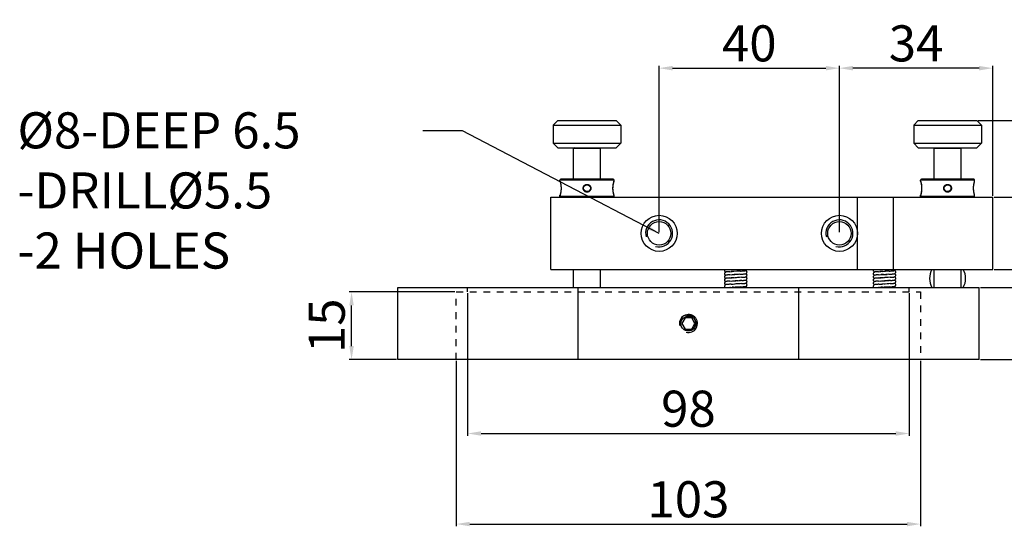
# Model space of a CAD drawing. Units: millimetres. Extents: x 2209 to 4913, y 420 to 849.
# Drawn here: x 3803 to 4021, y 645 to 758 of the extents above; entities that cross this region are included whole.
import ezdxf

# ---------------------------------------------------------------- set-up
doc = ezdxf.new("R2010")
doc.units = ezdxf.units.MM
doc.linetypes.add('HIDDEN', pattern=[0.2, 0.1, -0.1])
doc.layers.add('02___PRT_ALL_AXES', color=7, linetype='Continuous')
doc.layers.add('DEFAULT_2', color=8, linetype='HIDDEN')
doc.styles.get("Standard").update_dxf_attribs({"font": 'simplex.shx', "height": 8, "bigfont": 'chineset.shx'})
doc.dimstyles.get("Standard").update_dxf_attribs({"dimtxt": 3, "dimasz": 3, "dimexe": 0.5, "dimexo": 0.3, "dimgap": 1.5, "dimtad": 1, "dimdec": 1, "dimdsep": 46, "dimtxsty": 'Standard', "dimcen": 0, "dimclrd": 7, "dimclre": 1, "dimclrt": 7, "dimadec": 0, "dimazin": 0, "dimtp": 0.01, "dimtm": 0.01, "dimtfac": 1, "dimtdec": 1, "dimtofl": 0, "dimtmove": 0, "dimatfit": 3, "dimfxl": 0, "dimtolj": 1, "dimarcsym": 0})

# ---------------------------------------------------------------- blocks, each defined once
blk = doc.blocks.new('*D4')
at = {"color": 1, "lineweight": -2}
for p, q in [((3984.78, 710.45), (3984.78, 747.29)), ((4018.78, 718.45), (4018.78, 747.29))]:
    blk.add_line(p, q, dxfattribs=at)
at = {"color": 7, "lineweight": -2}
blk.add_line((4015.78, 746.79), (3987.78, 746.79), dxfattribs=at)
at = {"color": 7}
for points in [[(3987.78, 747.29), (3987.78, 746.29), (3984.78, 746.79)], [(4015.78, 747.29), (4015.78, 746.29), (4018.78, 746.79)]]:
    blk.add_solid(points, dxfattribs=at)
at = {"layer": 'Defpoints', "color": 0}
for p in [(3984.78, 746.79), (4018.78, 718.15), (3984.78, 710.15)]:
    blk.add_point(p, dxfattribs=at)
at = {"color": 7, "insert": (4001.78, 752.29), "char_height": 8, "attachment_point": 5}
blk.add_mtext('\\A1;34', dxfattribs=at)
blk = doc.blocks.new('*D5')
at = {"color": 1, "lineweight": -2}
for p, q in [((3944.78, 710.45), (3944.78, 747.29)), ((3984.78, 710.75), (3984.78, 747.29))]:
    blk.add_line(p, q, dxfattribs=at)
at = {"color": 7, "lineweight": -2}
blk.add_line((3947.78, 746.79), (3981.78, 746.79), dxfattribs=at)
at = {"color": 7}
for points in [[(3947.78, 747.29), (3947.78, 746.29), (3944.78, 746.79)], [(3981.78, 747.29), (3981.78, 746.29), (3984.78, 746.79)]]:
    blk.add_solid(points, dxfattribs=at)
at = {"layer": 'Defpoints', "color": 0}
for p in [(3984.78, 746.79), (3944.78, 710.15), (3984.78, 710.45)]:
    blk.add_point(p, dxfattribs=at)
at = {"color": 7, "insert": (3964.78, 752.29), "char_height": 8, "attachment_point": 5}
blk.add_mtext('\\A1;40', dxfattribs=at)
blk = doc.blocks.new('*D9')
at = {"color": 1, "lineweight": -2}
for p, q in [((3902.28, 696.85), (3902.28, 665.26)), ((4000.28, 696.85), (4000.28, 665.26))]:
    blk.add_line(p, q, dxfattribs=at)
at = {"color": 7, "lineweight": -2}
blk.add_line((3905.28, 665.76), (3997.28, 665.76), dxfattribs=at)
at = {"color": 7}
for points in [[(3905.28, 666.26), (3905.28, 665.26), (3902.28, 665.76)], [(3997.28, 666.26), (3997.28, 665.26), (4000.28, 665.76)]]:
    blk.add_solid(points, dxfattribs=at)
at = {"layer": 'Defpoints', "color": 0}
for p in [(3902.28, 697.15), (4000.28, 697.15), (4000.28, 665.76)]:
    blk.add_point(p, dxfattribs=at)
at = {"color": 7, "insert": (3951.28, 671.26), "char_height": 8, "attachment_point": 5}
blk.add_mtext('\\A1;98', dxfattribs=at)
blk = doc.blocks.new('*D10')
at = {"color": 1, "lineweight": -2}
for p, q in [((3899.78, 681.85), (3899.78, 645.17)), ((4002.78, 681.85), (4002.78, 645.17))]:
    blk.add_line(p, q, dxfattribs=at)
at = {"color": 7, "lineweight": -2}
blk.add_line((3902.78, 645.67), (3999.78, 645.67), dxfattribs=at)
at = {"color": 7}
for points in [[(3902.78, 646.17), (3902.78, 645.17), (3899.78, 645.67)], [(3999.78, 646.17), (3999.78, 645.17), (4002.78, 645.67)]]:
    blk.add_solid(points, dxfattribs=at)
at = {"layer": 'Defpoints', "color": 0}
for p in [(3899.78, 682.15), (4002.78, 682.15), (4002.78, 645.67)]:
    blk.add_point(p, dxfattribs=at)
at = {"color": 7, "insert": (3951.28, 651.17), "char_height": 8, "attachment_point": 5}
blk.add_mtext('\\A1;103', dxfattribs=at)
blk = doc.blocks.new('*D11')
at = {"color": 1, "lineweight": -2}
for p, q in [((3899.48, 697.15), (3876.04, 697.15)), ((3886.48, 682.15), (3876.04, 682.15))]:
    blk.add_line(p, q, dxfattribs=at)
at = {"color": 7, "lineweight": -2}
blk.add_line((3876.54, 685.15), (3876.54, 694.15), dxfattribs=at)
at = {"color": 7}
for points in [[(3876.04, 694.15), (3877.04, 694.15), (3876.54, 697.15)], [(3876.04, 685.15), (3877.04, 685.15), (3876.54, 682.15)]]:
    blk.add_solid(points, dxfattribs=at)
at = {"layer": 'Defpoints', "color": 0}
for p in [(3876.54, 697.15), (3899.78, 697.15), (3886.78, 682.15)]:
    blk.add_point(p, dxfattribs=at)
at = {"color": 7, "insert": (3871.04, 689.65), "char_height": 8, "attachment_point": 5, "rotation": 90}
blk.add_mtext('\\A1;15', dxfattribs=at)
blk = doc.blocks.new('*D12')
at = {"color": 1, "lineweight": -2}
for p, q in [((4016.08, 698.15), (4039.37, 698.15)), ((4016.08, 682.15), (4039.37, 682.15))]:
    blk.add_line(p, q, dxfattribs=at)
at = {"color": 7, "lineweight": -2}
blk.add_line((4038.87, 685.15), (4038.87, 695.15), dxfattribs=at)
at = {"color": 7}
for points in [[(4038.37, 695.15), (4039.37, 695.15), (4038.87, 698.15)], [(4038.37, 685.15), (4039.37, 685.15), (4038.87, 682.15)]]:
    blk.add_solid(points, dxfattribs=at)
at = {"layer": 'Defpoints', "color": 0}
for p in [(4015.78, 698.15), (4038.87, 698.15), (4015.78, 682.15)]:
    blk.add_point(p, dxfattribs=at)
at = {"color": 7, "insert": (4033.37, 690.15), "char_height": 8, "attachment_point": 5, "rotation": 90}
blk.add_mtext('\\A1;16', dxfattribs=at)
blk = doc.blocks.new('*D13')
at = {"color": 1, "lineweight": -2}
for p, q in [((4019.08, 718.15), (4039.37, 718.15)), ((4019.08, 702.15), (4039.37, 702.15))]:
    blk.add_line(p, q, dxfattribs=at)
at = {"color": 7, "lineweight": -2}
blk.add_line((4038.87, 705.15), (4038.87, 715.15), dxfattribs=at)
at = {"color": 7}
for points in [[(4038.37, 715.15), (4039.37, 715.15), (4038.87, 718.15)], [(4038.37, 705.15), (4039.37, 705.15), (4038.87, 702.15)]]:
    blk.add_solid(points, dxfattribs=at)
at = {"layer": 'Defpoints', "color": 0}
for p in [(4018.78, 718.15), (4038.87, 718.15), (4018.78, 702.15)]:
    blk.add_point(p, dxfattribs=at)
at = {"color": 7, "insert": (4033.37, 710.15), "char_height": 8, "attachment_point": 5, "rotation": 90}
blk.add_mtext('\\A1;16', dxfattribs=at)
blk = doc.blocks.new('*D14')
at = {"color": 1, "lineweight": -2}
for p, q in [((4015.58, 735.15), (4067.92, 735.15)), ((4016.08, 682.15), (4067.92, 682.15))]:
    blk.add_line(p, q, dxfattribs=at)
at = {"color": 7, "lineweight": -2}
blk.add_line((4067.42, 685.15), (4067.42, 732.15), dxfattribs=at)
at = {"color": 7}
for points in [[(4066.92, 732.15), (4067.92, 732.15), (4067.42, 735.15)], [(4066.92, 685.15), (4067.92, 685.15), (4067.42, 682.15)]]:
    blk.add_solid(points, dxfattribs=at)
at = {"layer": 'Defpoints', "color": 0}
for p in [(4015.28, 735.15), (4067.42, 735.15), (4015.78, 682.15)]:
    blk.add_point(p, dxfattribs=at)
at = {"color": 7, "insert": (4059.83, 708.65), "char_height": 8, "attachment_point": 5, "rotation": 90}
blk.add_mtext('\\A1;53(參考)', dxfattribs=at)

msp = doc.modelspace()

# ---------------------------------------------------------------- linework, layer by layer
at = {"color": 7, "linetype": 'Continuous'}
for p, q in [((3922.28, 735.15), (3921.28, 734.15)), ((3921.28, 734.15), (3936.28, 734.15)), ((3922.28, 735.15), (3935.28, 735.15)), ((3935.28, 735.15), (3936.28, 734.15)), ((4002.28, 735.15), (4001.28, 734.15)), ((4001.28, 734.15), (4016.28, 734.15)), ((4002.28, 735.15), (4015.28, 735.15)), ((4015.28, 735.15), (4016.28, 734.15)), ((3921.28, 730.15), (3936.28, 730.15)), ((3922.28, 729.15), (3921.28, 730.15)), ((3935.28, 729.15), (3936.28, 730.15)), ((4002.28, 729.15), (4001.28, 730.15)), ((4001.28, 730.15), (4016.28, 730.15)), ((4015.28, 729.15), (4016.28, 730.15)), ((3922.28, 729.15), (3935.28, 729.15)), ((3925.98, 729.15), (3925.78, 728.95)), ((3931.78, 728.95), (3925.78, 728.95)), ((3931.58, 729.15), (3931.78, 728.95)), ((4002.28, 729.15), (4015.28, 729.15)), ((4005.98, 729.15), (4005.78, 728.95)), ((4011.78, 728.95), (4005.78, 728.95)), ((4011.58, 729.15), (4011.78, 728.95)), ((3934.78, 721.95), (3922.78, 721.95)), ((3922.78, 721.74), (3922.78, 721.72)), ((3922.78, 721.72), (3922.79, 721.68)), ((3922.79, 721.68), (3922.82, 721.59)), ((3922.82, 721.59), (3922.86, 721.43)), ((3922.86, 721.43), (3922.91, 721.22)), ((3922.91, 721.22), (3922.95, 720.97)), ((3922.95, 720.97), (3922.99, 720.69)), ((3934.58, 722.15), (3922.98, 722.15)), ((3934.57, 720.69), (3934.61, 720.97)), ((3934.61, 720.97), (3934.65, 721.22)), ((3934.65, 721.22), (3934.7, 721.43)), ((3934.7, 721.43), (3934.74, 721.59)), ((3934.74, 721.59), (3934.77, 721.68)), ((3934.77, 721.68), (3934.78, 721.72)), ((3934.78, 721.74), (3934.78, 721.72)), ((4014.78, 721.95), (4002.78, 721.95)), ((4002.78, 721.74), (4002.78, 721.72)), ((4002.78, 721.72), (4002.79, 721.68)), ((4002.79, 721.68), (4002.82, 721.59)), ((4002.82, 721.59), (4002.86, 721.43)), ((4002.86, 721.43), (4002.91, 721.22)), ((4002.91, 721.22), (4002.95, 720.97)), ((4002.95, 720.97), (4002.99, 720.69)), ((4014.58, 722.15), (4002.98, 722.15)), ((4014.57, 720.69), (4014.61, 720.97)), ((4014.74, 721.59), (4014.77, 721.68)), ((4014.78, 721.74), (4014.78, 721.72)), ((3922.99, 720.69), (3923.01, 720.4)), ((3923.01, 720.4), (3923.02, 720.15)), ((3923.02, 720.15), (3923.02, 720.15)), ((3934.54, 720.15), (3934.55, 720.4)), ((3934.54, 720.15), (3934.54, 720.15)), ((3934.55, 720.4), (3934.57, 720.69)), ((3934.55, 720.4), (3934.55, 720.4)), ((4002.99, 720.69), (4003.01, 720.4)), ((4003.01, 720.4), (4003.02, 720.15)), ((4003.02, 720.15), (4003.02, 720.15)), ((4014.54, 720.15), (4014.55, 720.4)), ((4014.54, 720.15), (4014.54, 720.15)), ((4014.55, 720.4), (4014.57, 720.69)), ((4014.55, 720.4), (4014.55, 720.4)), ((3920.78, 718.15), (4018.78, 718.15)), ((3920.78, 702.15), (3920.78, 718.15)), ((3922.78, 718.56), (3922.78, 718.59)), ((3934.78, 718.35), (3922.78, 718.35)), ((3934.78, 718.59), (3934.77, 718.62)), ((3934.78, 718.56), (3934.78, 718.59)), ((3996.78, 702.15), (3996.78, 718.15)), ((4002.78, 718.56), (4002.78, 718.59)), ((4014.78, 718.35), (4002.78, 718.35)), ((4014.78, 718.59), (4014.77, 718.62)), ((4014.78, 718.56), (4014.78, 718.59)), ((4018.78, 702.15), (4018.78, 718.15)), ((3920.78, 702.15), (4018.78, 702.15)), ((3959.82, 701.6), (3959.76, 701.59)), ((3960.44, 701.65), (3960.96, 701.68)), ((3961.05, 701.69), (3960.74, 701.67)), ((3961.38, 701.71), (3960.96, 701.68)), ((3962.2, 701.75), (3961.24, 701.7)), ((3962.53, 701.77), (3962.03, 701.74)), ((3962.85, 701.79), (3962.47, 701.76)), ((3962.85, 701.79), (3963.01, 701.8)), ((3963.01, 701.8), (3963.23, 701.81)), ((3992.82, 701.6), (3992.76, 701.59)), ((3993.44, 701.65), (3993.96, 701.68)), ((3994.05, 701.69), (3993.74, 701.67)), ((3994.38, 701.71), (3993.96, 701.68)), ((3994.24, 701.7), (3995.03, 701.74)), ((3995.53, 701.77), (3994.88, 701.73)), ((3995.47, 701.76), (3995.03, 701.74)), ((3995.85, 701.79), (3995.47, 701.76)), ((3995.85, 701.79), (3996.01, 701.8)), ((3996.01, 701.8), (3996.23, 701.81)), ((3959.81, 700.9), (3959.75, 700.89)), ((3959.81, 699.5), (3959.75, 699.49)), ((3959.83, 700.2), (3959.76, 700.19)), ((3960.44, 700.25), (3961.01, 700.29)), ((3960.46, 699.55), (3960.98, 699.59)), ((3960.48, 700.96), (3960.98, 700.99)), ((3961.09, 700.29), (3960.75, 700.27)), ((3960.76, 700.97), (3961.12, 700.99)), ((3960.85, 699.58), (3961.27, 699.6)), ((3961.46, 700.31), (3961.01, 700.29)), ((3961.07, 700.99), (3961.57, 701.02)), ((3961.15, 699.59), (3961.76, 699.63)), ((3961.29, 700.3), (3961.94, 700.34)), ((3962.39, 701.06), (3961.4, 701.01)), ((3962.25, 699.65), (3961.62, 699.62)), ((3962.28, 700.35), (3961.64, 700.32)), ((3962.11, 699.65), (3962.54, 699.67)), ((3962.61, 700.37), (3962.17, 700.35)), ((3962.72, 701.08), (3962.33, 701.06)), ((3962.46, 699.66), (3962.8, 699.68)), ((3963.04, 700.4), (3962.48, 700.36)), ((3963.11, 699.7), (3962.67, 699.68)), ((3962.72, 701.08), (3963.05, 701.1)), ((3963.74, 699.05), (3963.8, 699.06)), ((3992.81, 700.9), (3992.75, 700.89)), ((3992.81, 699.5), (3992.75, 699.49)), ((3992.83, 700.2), (3992.76, 700.19)), ((3993.44, 700.25), (3994.01, 700.29)), ((3993.46, 699.55), (3993.98, 699.59)), ((3993.48, 700.96), (3993.98, 700.99)), ((3994.09, 700.29), (3993.75, 700.27)), ((3993.76, 700.97), (3994.12, 700.99)), ((3993.85, 699.58), (3994.27, 699.6)), ((3994.46, 700.31), (3994.01, 700.29)), ((3994.56, 701.02), (3994.07, 700.99)), ((3994.12, 700.99), (3994.57, 701.02)), ((3994.15, 699.59), (3994.76, 699.63)), ((3994.29, 700.3), (3994.77, 700.33)), ((3994.56, 701.02), (3995.06, 701.04)), ((3994.62, 699.62), (3994.93, 699.64)), ((3994.94, 700.34), (3994.64, 700.32)), ((3995.39, 699.66), (3994.78, 699.63)), ((3995.28, 700.35), (3994.82, 700.33)), ((3995.33, 701.06), (3995.04, 701.04)), ((3995.06, 701.04), (3995.39, 701.06)), ((3995.11, 699.65), (3995.54, 699.67)), ((3995.61, 700.37), (3995.17, 700.35)), ((3995.72, 701.08), (3995.33, 701.06)), ((3995.46, 699.66), (3995.8, 699.68)), ((3996.04, 700.4), (3995.48, 700.36)), ((3996.11, 699.7), (3995.67, 699.68)), ((3995.72, 701.08), (3996.05, 701.1)), ((3996.74, 699.05), (3996.8, 699.06)), ((3886.78, 698.15), (4015.78, 698.15)), ((3886.78, 682.15), (3886.78, 698.15)), ((3926.78, 682.15), (3926.78, 698.15)), ((3959.81, 698.8), (3959.75, 698.79)), ((3960.64, 698.17), (3960.44, 698.15)), ((3960.79, 698.87), (3960.5, 698.86)), ((3960.64, 698.17), (3961.07, 698.19)), ((3960.77, 698.87), (3961.19, 698.9)), ((3961.31, 698.2), (3960.96, 698.18)), ((3961.06, 698.89), (3961.63, 698.92)), ((3961.94, 698.94), (3961.52, 698.91)), ((3962.19, 698.25), (3961.67, 698.22)), ((3962.42, 698.96), (3961.81, 698.93)), ((3962.82, 698.28), (3962.19, 698.25)), ((3962.74, 698.98), (3962.37, 698.96)), ((3963.04, 699), (3962.5, 698.97)), ((3962.82, 698.28), (3963.08, 698.3)), ((3963.75, 698.35), (3963.81, 698.36)), ((3975.78, 682.15), (3975.78, 698.15)), ((3992.81, 698.8), (3992.75, 698.79)), ((3993.64, 698.17), (3993.44, 698.15)), ((3993.5, 698.86), (3994.05, 698.89)), ((3993.64, 698.17), (3994.07, 698.19)), ((3993.67, 698.87), (3993.79, 698.87)), ((3993.71, 698.17), (3993.95, 698.18)), ((3993.91, 698.88), (3994.33, 698.9)), ((3994.31, 698.2), (3993.96, 698.18)), ((3995.42, 698.96), (3994.21, 698.9)), ((3994.63, 698.92), (3994.94, 698.94)), ((3995.19, 698.25), (3994.67, 698.22)), ((3995.82, 698.28), (3995.19, 698.25)), ((3995.74, 698.98), (3995.37, 698.96)), ((3996.04, 699), (3995.5, 698.97)), ((3995.82, 698.28), (3996.08, 698.3)), ((3996.75, 698.35), (3996.81, 698.36)), ((4015.78, 682.15), (4015.78, 698.15)), ((3950.56, 691.4), (3949.84, 690.15)), ((3952, 691.4), (3950.56, 691.4)), ((3952.72, 690.15), (3952, 691.4)), ((3949.84, 690.15), (3950.56, 688.9)), ((3950.56, 688.9), (3952, 688.9)), ((3952, 688.9), (3952.72, 690.15)), ((4015.78, 682.15), (3886.78, 682.15))]:
    msp.add_line(p, q, dxfattribs=at)
for points in [[(4014.61, 720.97), (4014.65, 721.22), (4014.7, 721.43)], [(4014.65, 721.22), (4014.7, 721.43), (4014.74, 721.59)], [(4014.74, 721.59), (4014.77, 721.68), (4014.78, 721.72)], [(3922.82, 718.72), (3922.79, 718.62), (3922.78, 718.59)], [(3923.02, 720.15), (3923.01, 719.91), (3922.99, 719.62), (3922.95, 719.34), (3922.91, 719.09), (3922.86, 718.88), (3922.82, 718.72)], [(3934.77, 718.62), (3934.74, 718.72), (3934.7, 718.88), (3934.65, 719.09), (3934.61, 719.34), (3934.57, 719.62), (3934.55, 719.91), (3934.54, 720.15)], [(4002.82, 718.72), (4002.79, 718.62), (4002.78, 718.59)], [(4003.02, 720.15), (4003.01, 719.91), (4002.99, 719.62), (4002.95, 719.34), (4002.91, 719.09), (4002.86, 718.88), (4002.82, 718.72)], [(4014.77, 718.62), (4014.74, 718.72), (4014.7, 718.88), (4014.65, 719.09), (4014.61, 719.34), (4014.57, 719.62), (4014.55, 719.91), (4014.54, 720.15)], [(3959.38, 702.15), (3959.38, 702.15), (3959.32, 702.07), (3959.29, 701.98), (3959.28, 701.9)], [(3959.28, 701.9), (3959.29, 701.82), (3959.33, 701.73), (3959.38, 701.65), (3959.45, 701.6), (3959.51, 701.57), (3959.55, 701.55)], [(3959.76, 701.59), (3959.7, 701.59), (3959.65, 701.58), (3959.6, 701.57), (3959.56, 701.56), (3959.51, 701.54), (3959.45, 701.51), (3959.38, 701.45), (3959.32, 701.38), (3959.29, 701.28), (3959.28, 701.2)], [(3960.44, 701.65), (3960.31, 701.64), (3960.19, 701.64), (3960.08, 701.63), (3959.98, 701.62), (3959.9, 701.61), (3959.82, 701.6)], [(3963.23, 701.81), (3963.35, 701.82), (3963.45, 701.83), (3963.55, 701.83), (3963.63, 701.84), (3963.7, 701.85), (3963.77, 701.86)], [(3963.77, 701.86), (3963.83, 701.86), (3963.88, 701.87), (3963.92, 701.88), (3963.97, 701.89), (3964.01, 701.9), (3964.06, 701.92), (3964.12, 701.95), (3964.18, 702.01), (3964.24, 702.08), (3964.26, 702.15)], [(3963.79, 701.16), (3963.85, 701.17), (3963.91, 701.18), (3963.96, 701.19), (3964, 701.2), (3964.05, 701.22), (3964.11, 701.25), (3964.18, 701.3), (3964.23, 701.38), (3964.27, 701.47), (3964.28, 701.55)], [(3964.28, 701.55), (3964.27, 701.63), (3964.23, 701.73), (3964.18, 701.8), (3964.11, 701.86), (3964.05, 701.89), (3964.01, 701.9)], [(3992.38, 702.15), (3992.38, 702.15), (3992.32, 702.07), (3992.29, 701.98), (3992.28, 701.9)], [(3992.28, 701.9), (3992.29, 701.82), (3992.33, 701.73), (3992.38, 701.65), (3992.45, 701.6), (3992.51, 701.57), (3992.55, 701.55)], [(3992.76, 701.59), (3992.7, 701.59), (3992.65, 701.58), (3992.6, 701.57), (3992.56, 701.56), (3992.51, 701.54), (3992.45, 701.51), (3992.38, 701.45), (3992.32, 701.38), (3992.29, 701.28), (3992.28, 701.2)], [(3993.44, 701.65), (3993.31, 701.64), (3993.19, 701.64), (3993.08, 701.63), (3992.98, 701.62), (3992.9, 701.61), (3992.82, 701.6)], [(3996.23, 701.81), (3996.35, 701.82), (3996.45, 701.83), (3996.55, 701.83), (3996.63, 701.84), (3996.7, 701.85), (3996.77, 701.86)], [(3996.77, 701.86), (3996.83, 701.86), (3996.88, 701.87), (3996.92, 701.88), (3996.97, 701.89), (3997.01, 701.9), (3997.06, 701.92), (3997.12, 701.95), (3997.18, 702.01), (3997.24, 702.08), (3997.26, 702.15)], [(3996.79, 701.16), (3996.85, 701.17), (3996.91, 701.18), (3996.96, 701.19), (3997, 701.2), (3997.05, 701.22), (3997.11, 701.25), (3997.18, 701.3), (3997.23, 701.38), (3997.27, 701.47), (3997.28, 701.55)], [(3997.28, 701.55), (3997.27, 701.63), (3997.23, 701.73), (3997.18, 701.8), (3997.11, 701.86), (3997.05, 701.89), (3997.01, 701.9)], [(3959.28, 701.2), (3959.29, 701.12), (3959.33, 701.03), (3959.38, 700.95), (3959.45, 700.9), (3959.51, 700.87), (3959.55, 700.85)], [(3959.75, 700.89), (3959.69, 700.89), (3959.65, 700.88), (3959.6, 700.87), (3959.56, 700.86), (3959.51, 700.84), (3959.45, 700.81), (3959.38, 700.75), (3959.32, 700.67), (3959.29, 700.58), (3959.28, 700.5)], [(3959.28, 700.5), (3959.29, 700.42), (3959.33, 700.33), (3959.38, 700.25), (3959.45, 700.2), (3959.51, 700.17), (3959.55, 700.15)], [(3959.76, 700.19), (3959.7, 700.19), (3959.65, 700.18), (3959.61, 700.17), (3959.56, 700.16), (3959.51, 700.14), (3959.45, 700.11), (3959.38, 700.05), (3959.33, 699.98), (3959.29, 699.88), (3959.28, 699.8)], [(3959.28, 699.8), (3959.29, 699.72), (3959.33, 699.63), (3959.38, 699.55), (3959.45, 699.5), (3959.51, 699.47), (3959.55, 699.45)], [(3959.75, 699.49), (3959.7, 699.49), (3959.65, 699.48), (3959.6, 699.47), (3959.56, 699.46), (3959.51, 699.44), (3959.45, 699.41), (3959.38, 699.35), (3959.32, 699.27), (3959.29, 699.18), (3959.28, 699.1)], [(3959.28, 699.1), (3959.29, 699.03), (3959.32, 698.93), (3959.38, 698.85), (3959.45, 698.8), (3959.51, 698.77), (3959.55, 698.75)], [(3960.48, 700.96), (3960.35, 700.95), (3960.24, 700.94), (3960.13, 700.93), (3960.04, 700.92), (3959.95, 700.92), (3959.88, 700.91), (3959.81, 700.9)], [(3960.46, 699.55), (3960.34, 699.55), (3960.23, 699.54), (3960.13, 699.53), (3960.04, 699.52), (3959.96, 699.52), (3959.88, 699.51), (3959.81, 699.5)], [(3960.44, 700.25), (3960.31, 700.24), (3960.19, 700.24), (3960.08, 700.23), (3959.99, 700.22), (3959.9, 700.21), (3959.83, 700.2)], [(3963.04, 700.4), (3963.17, 700.41), (3963.28, 700.41), (3963.39, 700.42), (3963.49, 700.43), (3963.58, 700.44), (3963.66, 700.44), (3963.73, 700.45), (3963.79, 700.46)], [(3963.04, 699), (3963.17, 699.01), (3963.29, 699.01), (3963.4, 699.02), (3963.5, 699.03), (3963.59, 699.04), (3963.67, 699.05), (3963.74, 699.05)], [(3963.05, 701.1), (3963.2, 701.11), (3963.33, 701.12), (3963.45, 701.13), (3963.56, 701.14), (3963.65, 701.14), (3963.73, 701.15), (3963.79, 701.16)], [(3963.11, 699.7), (3963.25, 699.71), (3963.37, 699.72), (3963.48, 699.73), (3963.57, 699.74), (3963.66, 699.75), (3963.73, 699.75)], [(3963.73, 699.75), (3963.8, 699.76), (3963.86, 699.77), (3963.91, 699.78), (3963.96, 699.79), (3964, 699.8), (3964.05, 699.82), (3964.11, 699.85), (3964.18, 699.9), (3964.23, 699.97), (3964.27, 700.07), (3964.28, 700.15)], [(3963.79, 700.46), (3963.85, 700.47), (3963.9, 700.48), (3963.95, 700.49), (3964, 700.5), (3964.05, 700.52), (3964.11, 700.55), (3964.18, 700.6), (3964.24, 700.68), (3964.27, 700.78), (3964.28, 700.85)], [(3963.8, 699.06), (3963.86, 699.07), (3963.91, 699.08), (3963.95, 699.09), (3964, 699.1), (3964.05, 699.12), (3964.11, 699.15), (3964.18, 699.2), (3964.24, 699.28), (3964.27, 699.38), (3964.28, 699.45)], [(3964.28, 700.85), (3964.27, 700.93), (3964.24, 701.03), (3964.18, 701.1), (3964.11, 701.15), (3964.05, 701.19), (3964.01, 701.2)], [(3964.28, 700.15), (3964.27, 700.23), (3964.23, 700.33), (3964.18, 700.4), (3964.11, 700.45), (3964.05, 700.49), (3964.01, 700.5)], [(3964.28, 699.45), (3964.27, 699.52), (3964.24, 699.62), (3964.18, 699.7), (3964.12, 699.75), (3964.06, 699.79), (3964.01, 699.8)], [(3964.28, 698.75), (3964.27, 698.83), (3964.24, 698.92), (3964.18, 699), (3964.11, 699.06), (3964.05, 699.09), (3964.01, 699.1)], [(3992.28, 701.2), (3992.29, 701.12), (3992.33, 701.03), (3992.38, 700.95), (3992.45, 700.9), (3992.51, 700.87), (3992.55, 700.85)], [(3992.75, 700.89), (3992.69, 700.89), (3992.65, 700.88), (3992.6, 700.87), (3992.56, 700.86), (3992.51, 700.84), (3992.45, 700.81), (3992.38, 700.75), (3992.32, 700.67), (3992.29, 700.58), (3992.28, 700.5)], [(3992.28, 700.5), (3992.29, 700.42), (3992.33, 700.33), (3992.38, 700.25), (3992.45, 700.2), (3992.51, 700.17), (3992.55, 700.15)], [(3992.76, 700.19), (3992.7, 700.19), (3992.65, 700.18), (3992.61, 700.17), (3992.56, 700.16), (3992.51, 700.14), (3992.45, 700.11), (3992.38, 700.05), (3992.33, 699.98), (3992.29, 699.88), (3992.28, 699.8)], [(3992.28, 699.8), (3992.29, 699.72), (3992.33, 699.63), (3992.38, 699.55), (3992.45, 699.5), (3992.51, 699.47), (3992.55, 699.45)], [(3992.75, 699.49), (3992.7, 699.49), (3992.65, 699.48), (3992.6, 699.47), (3992.56, 699.46), (3992.51, 699.44), (3992.45, 699.41), (3992.38, 699.35), (3992.32, 699.27), (3992.29, 699.18), (3992.28, 699.1)], [(3992.28, 699.1), (3992.29, 699.03), (3992.32, 698.93), (3992.38, 698.85), (3992.45, 698.8), (3992.51, 698.77), (3992.55, 698.75)], [(3993.48, 700.96), (3993.35, 700.95), (3993.24, 700.94), (3993.13, 700.93), (3993.04, 700.92), (3992.95, 700.92), (3992.88, 700.91), (3992.81, 700.9)], [(3993.46, 699.55), (3993.34, 699.55), (3993.23, 699.54), (3993.13, 699.53), (3993.04, 699.52), (3992.96, 699.52), (3992.88, 699.51), (3992.81, 699.5)], [(3993.44, 700.25), (3993.31, 700.24), (3993.19, 700.24), (3993.08, 700.23), (3992.99, 700.22), (3992.9, 700.21), (3992.83, 700.2)], [(3996.04, 700.4), (3996.17, 700.41), (3996.28, 700.41), (3996.39, 700.42), (3996.49, 700.43), (3996.58, 700.44), (3996.66, 700.44), (3996.73, 700.45), (3996.79, 700.46)], [(3996.04, 699), (3996.17, 699.01), (3996.29, 699.01), (3996.4, 699.02), (3996.5, 699.03), (3996.59, 699.04), (3996.67, 699.05), (3996.74, 699.05)], [(3996.05, 701.1), (3996.2, 701.11), (3996.33, 701.12), (3996.45, 701.13), (3996.56, 701.14), (3996.65, 701.14), (3996.73, 701.15), (3996.79, 701.16)], [(3996.11, 699.7), (3996.25, 699.71), (3996.37, 699.72), (3996.48, 699.73), (3996.57, 699.74), (3996.66, 699.75), (3996.73, 699.75)], [(3996.73, 699.75), (3996.8, 699.76), (3996.86, 699.77), (3996.91, 699.78), (3996.96, 699.79), (3997, 699.8), (3997.05, 699.82), (3997.11, 699.85), (3997.18, 699.9), (3997.23, 699.97), (3997.27, 700.07), (3997.28, 700.15)], [(3996.79, 700.46), (3996.85, 700.47), (3996.9, 700.48), (3996.95, 700.49), (3997, 700.5), (3997.05, 700.52), (3997.11, 700.55), (3997.18, 700.6), (3997.24, 700.68), (3997.27, 700.78), (3997.28, 700.85)], [(3996.8, 699.06), (3996.86, 699.07), (3996.91, 699.08), (3996.95, 699.09), (3997, 699.1), (3997.05, 699.12), (3997.11, 699.15), (3997.18, 699.2), (3997.24, 699.28), (3997.27, 699.38), (3997.28, 699.45)], [(3997.28, 700.85), (3997.27, 700.93), (3997.24, 701.03), (3997.18, 701.1), (3997.11, 701.15), (3997.05, 701.19), (3997.01, 701.2)], [(3997.28, 700.15), (3997.27, 700.23), (3997.23, 700.33), (3997.18, 700.4), (3997.11, 700.45), (3997.05, 700.49), (3997.01, 700.5)], [(3997.28, 699.45), (3997.27, 699.52), (3997.24, 699.62), (3997.18, 699.7), (3997.12, 699.75), (3997.06, 699.79), (3997.01, 699.8)], [(3997.28, 698.75), (3997.27, 698.83), (3997.24, 698.92), (3997.18, 699), (3997.11, 699.06), (3997.05, 699.09), (3997.01, 699.1)], [(3959.75, 698.79), (3959.7, 698.79), (3959.65, 698.78), (3959.6, 698.77), (3959.56, 698.76), (3959.51, 698.74), (3959.45, 698.71), (3959.38, 698.65), (3959.32, 698.57), (3959.29, 698.47), (3959.28, 698.4)], [(3959.28, 698.4), (3959.29, 698.33), (3959.32, 698.23), (3959.38, 698.15), (3959.38, 698.15)], [(3960.5, 698.86), (3960.37, 698.85), (3960.26, 698.84), (3960.15, 698.83), (3960.05, 698.82), (3959.96, 698.82), (3959.88, 698.81), (3959.81, 698.8)], [(3961.21, 698.2), (3961.78, 698.23), (3962.39, 698.26)], [(3963.08, 698.3), (3963.21, 698.31), (3963.32, 698.32), (3963.42, 698.32), (3963.52, 698.33), (3963.6, 698.34), (3963.68, 698.35), (3963.75, 698.35)], [(3963.81, 698.36), (3963.86, 698.37), (3963.91, 698.38), (3963.96, 698.39), (3964, 698.4), (3964.05, 698.42), (3964.11, 698.45), (3964.18, 698.5), (3964.24, 698.58), (3964.27, 698.68), (3964.28, 698.75)], [(3964.26, 698.15), (3964.24, 698.22), (3964.18, 698.3), (3964.11, 698.36), (3964.05, 698.39), (3964.01, 698.4)], [(3992.75, 698.79), (3992.7, 698.79), (3992.65, 698.78), (3992.6, 698.77), (3992.56, 698.76), (3992.51, 698.74), (3992.45, 698.71), (3992.38, 698.65), (3992.32, 698.57), (3992.29, 698.47), (3992.28, 698.4)], [(3992.28, 698.4), (3992.29, 698.33), (3992.32, 698.23), (3992.38, 698.15), (3992.38, 698.15)], [(3993.5, 698.86), (3993.37, 698.85), (3993.26, 698.84), (3993.15, 698.83), (3993.05, 698.82), (3992.96, 698.82), (3992.88, 698.81), (3992.81, 698.8)], [(3994.21, 698.2), (3994.78, 698.23), (3995.39, 698.26)], [(3996.08, 698.3), (3996.21, 698.31), (3996.32, 698.32), (3996.42, 698.32), (3996.52, 698.33), (3996.6, 698.34), (3996.68, 698.35), (3996.75, 698.35)], [(3996.81, 698.36), (3996.86, 698.37), (3996.91, 698.38), (3996.96, 698.39), (3997, 698.4), (3997.05, 698.42), (3997.11, 698.45), (3997.18, 698.5), (3997.24, 698.58), (3997.27, 698.68), (3997.28, 698.75)], [(3997.26, 698.15), (3997.24, 698.22), (3997.18, 698.3), (3997.11, 698.36), (3997.05, 698.39), (3997.01, 698.4)]]:
    msp.add_lwpolyline(points, dxfattribs=at)
for centre in [(3928.78, 720.15), (4008.78, 720.15)]:
    msp.add_circle(centre, 0.75, dxfattribs=at)
for centre, start, end in [((3922.98, 721.95), 90, 180), ((3934.58, 721.95), 0, 90), ((4002.98, 721.95), 90, 180), ((4014.58, 721.95), 0, 90), ((3922.98, 718.35), 180, 270), ((3934.58, 718.35), 270, 0), ((4002.98, 718.35), 180, 270), ((4014.58, 718.35), 270, 0)]:
    msp.add_arc(centre, 0.2, start, end, dxfattribs=at)
at = {"color": 2, "linetype": 'Continuous'}
for centre, radius in [((3944.78, 710.15), 3), ((3984.78, 710.15), 3), ((3951.28, 690.15), 2)]:
    msp.add_arc(centre, radius, 255, 195, dxfattribs=at)
at = {"color": 7, "linetype": 'Continuous'}
for points, start_tangent, end_tangent in [([(3922.78, 721.74), (3922.78, 721.74), (3922.79, 721.72)], (0.285531, -0.95837), (0.279912, -0.960026)), ([(3922.79, 721.72), (3922.8, 721.69)], (0.279466, -0.960156), (0.276176, -0.961107)), ([(3922.79, 721.72), (3922.79, 721.72)], (0.279912, -0.960026), (0.279466, -0.960156)), ([(3922.8, 721.69), (3922.8, 721.67)], (0.275888, -0.96119), (0.272955, -0.962027)), ([(3922.8, 721.69), (3922.8, 721.69)], (0.276176, -0.961107), (0.275888, -0.96119)), ([(3922.8, 721.67), (3922.81, 721.64)], (0.272955, -0.962027), (0.267721, -0.963497)), ([(3922.81, 721.64), (3922.83, 721.57), (3922.85, 721.48), (3922.88, 721.38), (3922.9, 721.28), (3922.92, 721.18), (3922.94, 721.08), (3922.96, 720.97), (3922.97, 720.85), (3922.99, 720.73), (3923, 720.6), (3923.01, 720.48), (3923.02, 720.36), (3923.02, 720.26), (3923.02, 720.15)], (0.267721, -0.963497), (-0.000211, -1)), ([(3928.78, 719.3), (3928.59, 719.32), (3928.4, 719.39), (3928.24, 719.49), (3928.1, 719.63), (3928, 719.79), (3927.94, 719.97), (3927.92, 720.15), (3927.94, 720.34), (3928, 720.52), (3928.1, 720.68), (3928.24, 720.82), (3928.41, 720.92), (3928.59, 720.98), (3928.78, 721)], (-1, 0.000214), (1, 0.000154)), ([(3928.78, 721), (3928.97, 720.98), (3929.16, 720.92), (3929.32, 720.82), (3929.46, 720.68), (3929.56, 720.52), (3929.62, 720.34), (3929.64, 720.15), (3929.62, 719.97), (3929.56, 719.79), (3929.46, 719.63), (3929.32, 719.49), (3929.16, 719.39), (3928.97, 719.32), (3928.78, 719.3)], (1, -0.000213), (-1, -0.000167)), ([(3934.54, 720.15), (3934.54, 720.25), (3934.54, 720.36), (3934.55, 720.47), (3934.56, 720.59), (3934.57, 720.71), (3934.59, 720.84), (3934.6, 720.96), (3934.62, 721.07), (3934.64, 721.18), (3934.66, 721.28), (3934.68, 721.38), (3934.71, 721.47), (3934.73, 721.56), (3934.75, 721.63)], (-0.000249, 1), (0.266979, 0.963702)), ([(3934.75, 721.63), (3934.76, 721.69)], (0.266979, 0.963702), (0.275507, 0.961299)), ([(3934.76, 721.69), (3934.77, 721.72)], (0.276191, 0.961103), (0.279765, 0.960069)), ([(3934.76, 721.69), (3934.76, 721.69)], (0.275507, 0.961299), (0.276191, 0.961103)), ([(3934.77, 721.72), (3934.78, 721.74)], (0.279765, 0.960069), (0.28372, 0.958907)), ([(3934.78, 721.74), (3934.78, 721.74)], (0.28372, 0.958907), (0.285663, 0.95833)), ([(4002.78, 721.74), (4002.78, 721.74), (4002.79, 721.72)], (0.285531, -0.95837), (0.279912, -0.960026)), ([(4002.79, 721.72), (4002.8, 721.69)], (0.279466, -0.960156), (0.276176, -0.961107)), ([(4002.79, 721.72), (4002.79, 721.72)], (0.279912, -0.960026), (0.279466, -0.960156)), ([(4002.8, 721.69), (4002.8, 721.67)], (0.275888, -0.96119), (0.272955, -0.962027)), ([(4002.8, 721.69), (4002.8, 721.69)], (0.276176, -0.961107), (0.275888, -0.96119)), ([(4002.8, 721.67), (4002.81, 721.64)], (0.272955, -0.962027), (0.267721, -0.963497)), ([(4002.81, 721.64), (4002.83, 721.57), (4002.85, 721.48), (4002.88, 721.38), (4002.9, 721.28), (4002.92, 721.18), (4002.94, 721.08), (4002.96, 720.97), (4002.97, 720.85), (4002.99, 720.73), (4003, 720.6), (4003.01, 720.48), (4003.02, 720.36), (4003.02, 720.26), (4003.02, 720.15)], (0.267721, -0.963497), (-0.000211, -1)), ([(4008.78, 719.3), (4008.59, 719.32), (4008.4, 719.39), (4008.24, 719.49), (4008.1, 719.63), (4008, 719.79), (4007.94, 719.97), (4007.92, 720.15), (4007.94, 720.34), (4008, 720.52), (4008.1, 720.68), (4008.24, 720.82), (4008.41, 720.92), (4008.59, 720.98), (4008.78, 721)], (-1, 0.000214), (1, 0.000154)), ([(4008.78, 721), (4008.97, 720.98), (4009.16, 720.92), (4009.32, 720.82), (4009.46, 720.68), (4009.56, 720.52), (4009.62, 720.34), (4009.64, 720.15), (4009.62, 719.97), (4009.56, 719.79), (4009.46, 719.63), (4009.32, 719.49), (4009.16, 719.39), (4008.97, 719.32), (4008.78, 719.3)], (1, -0.000213), (-1, -0.000167)), ([(4014.54, 720.15), (4014.54, 720.25), (4014.54, 720.36), (4014.55, 720.47), (4014.56, 720.59), (4014.57, 720.71), (4014.59, 720.84), (4014.6, 720.96), (4014.62, 721.07), (4014.64, 721.18), (4014.66, 721.28), (4014.68, 721.38), (4014.71, 721.47), (4014.73, 721.56), (4014.75, 721.63)], (-0.000249, 1), (0.266979, 0.963702)), ([(4014.75, 721.63), (4014.76, 721.69)], (0.266979, 0.963702), (0.275507, 0.961299)), ([(4014.76, 721.69), (4014.77, 721.72)], (0.276191, 0.961103), (0.279765, 0.960069)), ([(4014.76, 721.69), (4014.76, 721.69)], (0.275507, 0.961299), (0.276191, 0.961103)), ([(4014.77, 721.72), (4014.78, 721.74)], (0.279765, 0.960069), (0.28372, 0.958907)), ([(4014.78, 721.74), (4014.78, 721.74)], (0.28372, 0.958907), (0.285663, 0.95833)), ([(3923.02, 720.15), (3923.02, 720.05), (3923.02, 719.95), (3923.01, 719.84), (3923, 719.72), (3922.99, 719.59), (3922.97, 719.47), (3922.96, 719.35), (3922.94, 719.24), (3922.92, 719.13), (3922.9, 719.03), (3922.88, 718.93), (3922.85, 718.84), (3922.83, 718.75), (3922.81, 718.67)], (0.000443, -1), (-0.266813, -0.963748)), ([(3934.75, 718.67), (3934.73, 718.74), (3934.71, 718.83), (3934.68, 718.93), (3934.66, 719.03), (3934.64, 719.13), (3934.62, 719.23), (3934.6, 719.34), (3934.59, 719.46), (3934.57, 719.58), (3934.56, 719.71), (3934.55, 719.83), (3934.54, 719.94), (3934.54, 720.05), (3934.54, 720.15)], (-0.267626, 0.963523), (0.000402, 1)), ([(4003.02, 720.15), (4003.02, 720.05), (4003.02, 719.95), (4003.01, 719.84), (4003, 719.72), (4002.99, 719.59), (4002.97, 719.47), (4002.96, 719.35), (4002.94, 719.24), (4002.92, 719.13), (4002.9, 719.03), (4002.88, 718.93), (4002.85, 718.84), (4002.83, 718.75), (4002.81, 718.67)], (0.000443, -1), (-0.266813, -0.963748)), ([(4014.75, 718.67), (4014.73, 718.74), (4014.71, 718.83), (4014.68, 718.93), (4014.66, 719.03), (4014.64, 719.13), (4014.62, 719.23), (4014.6, 719.34), (4014.59, 719.46), (4014.57, 719.58), (4014.56, 719.71), (4014.55, 719.83), (4014.54, 719.94), (4014.54, 720.05), (4014.54, 720.15)], (-0.267626, 0.963523), (0.000402, 1)), ([(3922.79, 718.58), (3922.78, 718.57)], (-0.279791, -0.960061), (-0.283578, -0.958949)), ([(3922.78, 718.57), (3922.78, 718.56)], (-0.283578, -0.958949), (-0.285377, -0.958415)), ([(3922.8, 718.61), (3922.79, 718.58)], (-0.27619, -0.961103), (-0.279791, -0.960061)), ([(3922.81, 718.67), (3922.8, 718.62)], (-0.266813, -0.963748), (-0.275415, -0.961326)), ([(3922.8, 718.62), (3922.8, 718.61)], (-0.275415, -0.961326), (-0.27619, -0.961103)), ([(3934.76, 718.63), (3934.75, 718.67)], (-0.272956, 0.962026), (-0.267626, 0.963523)), ([(3934.76, 718.62), (3934.76, 718.63)], (-0.275845, 0.961202), (-0.272956, 0.962026)), ([(3934.76, 718.61), (3934.76, 718.62)], (-0.276182, 0.961105), (-0.275845, 0.961202)), ([(3934.77, 718.59), (3934.76, 718.61)], (-0.27946, 0.960157), (-0.276182, 0.961105)), ([(3934.77, 718.58), (3934.77, 718.59)], (-0.279892, 0.960032), (-0.27946, 0.960157)), ([(3934.78, 718.56), (3934.78, 718.57), (3934.77, 718.58)], (-0.285641, 0.958337), (-0.279892, 0.960032)), ([(4002.79, 718.58), (4002.78, 718.57)], (-0.279791, -0.960061), (-0.283578, -0.958949)), ([(4002.78, 718.57), (4002.78, 718.56)], (-0.283578, -0.958949), (-0.285377, -0.958415)), ([(4002.8, 718.61), (4002.79, 718.58)], (-0.27619, -0.961103), (-0.279791, -0.960061)), ([(4002.81, 718.67), (4002.8, 718.62)], (-0.266813, -0.963748), (-0.275415, -0.961326)), ([(4002.8, 718.62), (4002.8, 718.61)], (-0.275415, -0.961326), (-0.27619, -0.961103)), ([(4014.76, 718.63), (4014.75, 718.67)], (-0.272956, 0.962026), (-0.267626, 0.963523)), ([(4014.76, 718.62), (4014.76, 718.63)], (-0.275845, 0.961202), (-0.272956, 0.962026)), ([(4014.76, 718.61), (4014.76, 718.62)], (-0.276182, 0.961105), (-0.275845, 0.961202)), ([(4014.77, 718.59), (4014.76, 718.61)], (-0.27946, 0.960157), (-0.276182, 0.961105)), ([(4014.77, 718.58), (4014.77, 718.59)], (-0.279892, 0.960032), (-0.27946, 0.960157)), ([(4014.78, 718.56), (4014.78, 718.57), (4014.77, 718.58)], (-0.285641, 0.958337), (-0.279892, 0.960032)), ([(3950.03, 691.72), (3949.84, 691.5), (3949.69, 691.26), (3949.57, 691.01), (3949.49, 690.74), (3949.45, 690.47), (3949.46, 690.2)], (-0.715856, -0.698248), (0.08444, -0.996429)), ([(3952.81, 690.75), (3952.79, 690.79), (3952.71, 691.02), (3952.59, 691.24), (3952.44, 691.43), (3952.26, 691.61), (3952.06, 691.76), (3951.83, 691.88), (3951.59, 691.96), (3951.33, 692.02), (3951.06, 692.03), (3950.8, 692.01), (3950.53, 691.95), (3950.27, 691.85), (3950.03, 691.72)], (-0.255726, 0.966749), (-0.838096, -0.545523)), ([(3951.98, 691.4), (3952, 691.39)], (0.837466, -0.54649), (0.831638, -0.555318)), ([(3952, 691.39), (3952.02, 691.38)], (0.831638, -0.555318), (0.822137, -0.56929)), ([(3952.29, 689.16), (3952.45, 689.3), (3952.59, 689.47), (3952.7, 689.66), (3952.79, 689.87), (3952.84, 690.09), (3952.86, 690.33), (3952.84, 690.56), (3952.81, 690.75)], (0.792429, 0.609964), (-0.255726, 0.966749)), ([(3949.46, 690.2), (3949.5, 689.93)], (0.08444, -0.996429), (0.233155, -0.97244)), ([(3949.5, 689.93), (3949.58, 689.67), (3949.7, 689.43), (3949.85, 689.23), (3950.01, 689.06), (3950.18, 688.92), (3950.25, 688.88)], (0.233155, -0.97244), (0.848206, -0.529667)), ([(3950.25, 688.88), (3950.35, 688.81), (3950.54, 688.73), (3950.73, 688.67), (3950.93, 688.64), (3951.13, 688.63), (3951.33, 688.65), (3951.53, 688.7), (3951.71, 688.77), (3951.89, 688.87)], (0.848206, -0.529667), (0.833645, 0.5523)), ([(3951.89, 688.87), (3951.89, 688.88), (3951.9, 688.88), (3951.9, 688.88), (3951.9, 688.88), (3951.91, 688.89), (3951.91, 688.89), (3951.92, 688.89), (3951.92, 688.89)], (0.833645, 0.5523), (0.849282, 0.527939)), ([(3951.94, 688.9), (3951.91, 688.88)], (-0.885668, -0.464319), (-0.895938, -0.44418)), ([(3951.92, 688.89), (3951.93, 688.9)], (0.849282, 0.527939), (0.849679, 0.527301)), ([(3951.93, 688.9), (3951.94, 688.9)], (0.849679, 0.527301), (0.849723, 0.52723)), ([(3951.95, 688.9), (3951.94, 688.9)], (-0.8824, -0.4705), (-0.885668, -0.464319)), ([(3952.05, 688.96), (3952.03, 688.95)], (-0.840965, -0.54109), (-0.848665, -0.528931)), ([(3952.04, 688.97), (3952.05, 688.98)], (0.829922, 0.557879), (0.82729, 0.561776)), ([(3952.05, 688.98), (3952.06, 688.98), (3952.07, 688.99), (3952.08, 689), (3952.09, 689), (3952.1, 689.01)], (0.82729, 0.561776), (0.814622, 0.579993)), ([(3952.1, 689), (3952.05, 688.96)], (-0.814635, -0.579974), (-0.840965, -0.54109)), ([(3952.29, 689.16), (3952.16, 689.05), (3952.1, 689)], (-0.70285, -0.711338), (-0.814635, -0.579974)), ([(3952.1, 689.01), (3952.1, 689.01), (3952.11, 689.02), (3952.12, 689.02), (3952.13, 689.03), (3952.14, 689.04), (3952.14, 689.04), (3952.15, 689.05), (3952.16, 689.06), (3952.17, 689.06), (3952.18, 689.07), (3952.19, 689.08), (3952.19, 689.08), (3952.2, 689.09), (3952.21, 689.09), (3952.22, 689.1), (3952.22, 689.11), (3952.23, 689.11), (3952.24, 689.12), (3952.24, 689.12), (3952.25, 689.12), (3952.25, 689.13), (3952.26, 689.13), (3952.26, 689.14), (3952.26, 689.14), (3952.27, 689.14), (3952.27, 689.14), (3952.27, 689.15), (3952.28, 689.15), (3952.28, 689.15), (3952.28, 689.15), (3952.29, 689.16), (3952.29, 689.16)], (0.814622, 0.579993), (0.792429, 0.609964))]:
    msp.add_spline(points, degree=3, dxfattribs=dict(at, start_tangent=start_tangent, end_tangent=end_tangent))
at = {"layer": '02___PRT_ALL_AXES', "color": 7, "linetype": 'Continuous'}
for p, q in [((3921.28, 734.15), (3921.28, 730.15)), ((3936.28, 734.15), (3936.28, 730.15)), ((4001.28, 734.15), (4001.28, 730.15)), ((4016.28, 734.15), (4016.28, 730.15)), ((3925.78, 722.15), (3925.78, 729.15)), ((3931.78, 722.15), (3931.78, 729.15)), ((4005.78, 722.15), (4005.78, 729.15)), ((4011.78, 722.15), (4011.78, 729.15)), ((3922.78, 721.74), (3922.78, 721.95)), ((3934.78, 721.74), (3934.78, 721.95)), ((4002.78, 721.74), (4002.78, 721.95)), ((4014.78, 721.74), (4014.78, 721.95)), ((3922.78, 718.35), (3922.78, 718.56)), ((3934.78, 718.35), (3934.78, 718.56)), ((3988.78, 702.15), (3988.78, 718.15)), ((4002.78, 718.35), (4002.78, 718.56)), ((4014.78, 718.35), (4014.78, 718.56)), ((3925.78, 698.15), (3925.78, 702.15)), ((3931.78, 698.15), (3931.78, 702.15)), ((4005.78, 698.15), (4005.78, 702.15)), ((4011.78, 698.15), (4011.78, 702.15))]:
    msp.add_line(p, q, dxfattribs=at)
for centre, radius in [((3944.78, 710.15), 4), ((3944.78, 710.15), 2.6), ((3984.78, 710.15), 4), ((3984.78, 710.15), 2.6), ((3951.28, 690.15), 1.65)]:
    msp.add_circle(centre, radius, dxfattribs=at)
for start, end in [(149.999, 210.001), (329.999, 30.001)]:
    msp.add_arc((4008.78, 700.15), 4, start, end, dxfattribs=at)
at = {"layer": 'DEFAULT_2', "ltscale": 15}
for p, q in [((3899.78, 697.15), (4002.78, 697.15)), ((3899.78, 682.15), (3899.78, 697.15)), ((3902.28, 697.15), (3902.28, 698.15)), ((4000.28, 697.15), (4000.28, 698.15)), ((4002.78, 697.15), (4002.78, 682.15))]:
    msp.add_line(p, q, dxfattribs=at)

# ---------------------------------------------------------------- texts
at = {"insert": (3802.41, 737), "char_height": 8, "width": 92.6828, "attachment_point": 1}
msp.add_mtext('%%c8-DEEP 6.5\\P-DRILL%%c5.5\\P-2 HOLES', dxfattribs=at)

# ---------------------------------------------------------------- dimensions: what is measured, and where the dimension line sits
for base, p1, p2, picture, middle in [((3984.78, 746.79), (3944.78, 710.15), (3984.78, 710.45), '*D5', (3964.78, 752.29)), ((3984.78, 746.79), (4018.78, 718.15), (3984.78, 710.15), '*D4', (4001.78, 752.29)), ((4000.28, 665.76), (3902.28, 697.15), (4000.28, 697.15), '*D9', (3951.28, 671.26)), ((4002.78, 645.67), (3899.78, 682.15), (4002.78, 682.15), '*D10', (3951.28, 651.17))]:
    dim = msp.add_linear_dim(base=base, p1=p1, p2=p2, dimstyle='Standard')
    dim.commit()
    dim.dimension.update_dxf_attribs({"geometry": picture, "text_midpoint": middle})
dim = msp.add_linear_dim(base=(4067.42, 735.15), p1=(4015.78, 682.15), p2=(4015.28, 735.15), angle=90, dimstyle='Standard', override={"dimpost": '(參考)'})
dim.commit()
dim.dimension.update_dxf_attribs({"geometry": '*D14', "text_midpoint": (4059.83, 708.65)})
for base, p1, p2, picture, middle in [((4038.87, 718.15), (4018.78, 702.15), (4018.78, 718.15), '*D13', (4033.37, 710.15)), ((3876.54, 697.15), (3886.78, 682.15), (3899.78, 697.15), '*D11', (3871.04, 689.65)), ((4038.87, 698.15), (4015.78, 682.15), (4015.78, 698.15), '*D12', (4033.37, 690.15))]:
    dim = msp.add_linear_dim(base=base, p1=p1, p2=p2, angle=90, dimstyle='Standard')
    dim.commit()
    dim.dimension.update_dxf_attribs({"geometry": picture, "text_midpoint": middle})

# ---------------------------------------------------------------- leaders
msp.add_leader([(3944.78, 710.15), (3901.18, 732.89), (3892.32, 732.89)], dimstyle='Standard', override={"dimgap": 1.5, "dimtad": 0})

doc.saveas('drawing.dxf')
